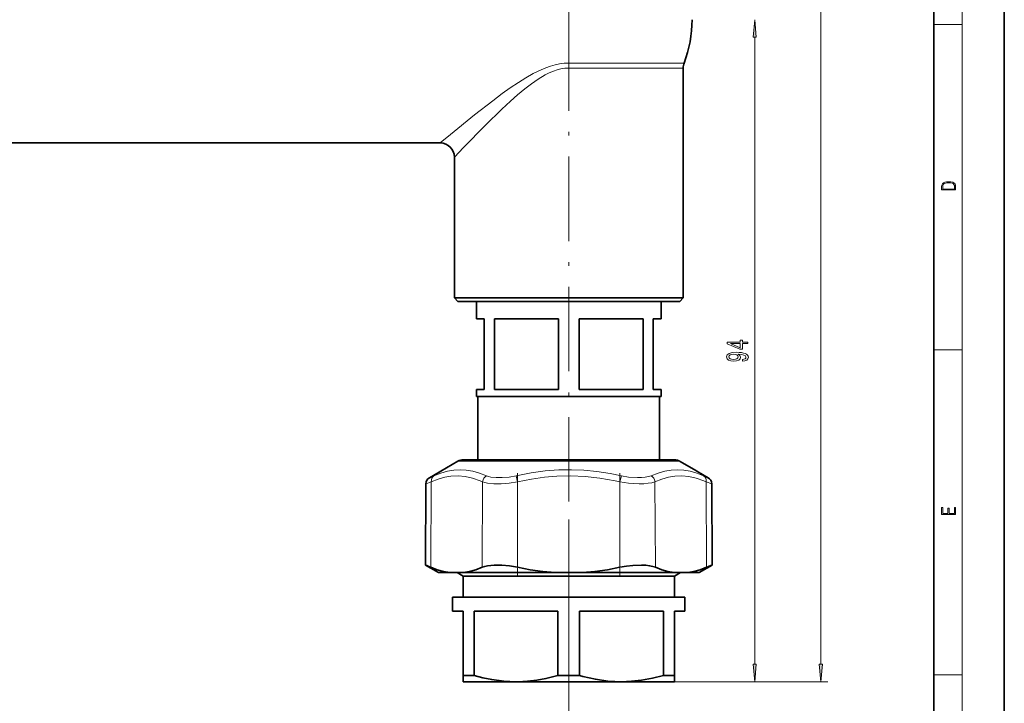
# Model space of a CAD drawing. Extents: x 0 to 420, y 0 to 297.
# Drawn here: x 280 to 420, y 52 to 149 of the extents above; entities that cross this region are included whole.
import ezdxf

# ---------------------------------------------------------------- set-up
doc = ezdxf.new("R2010")
doc.units = 0
doc.linetypes.add('DASHDOT', pattern=[18.5, 12, -3, 0.5, -3])

msp = doc.modelspace()

# ---------------------------------------------------------------- linework, layer by layer
at = {"color": 7, "lineweight": 35}
for p, q in [((420, 0), (420, 297)), ((410, 10), (410, 287)), ((374.4, 142.33), (374.4, 109.7)), ((123.4, 131.7), (339.9, 131.7)), ((341.9, 129.7), (341.9, 109.7)), ((341.9, 109.7), (372.41, 109.7)), ((342.4, 109.2), (341.9, 109.7)), ((342.4, 109.2), (371.97, 109.2)), ((345.05, 106.7), (345.05, 109.2)), ((371.25, 106.7), (371.25, 109.2)), ((371.97, 109.2), (373.9, 109.2)), ((372.41, 109.7), (374.4, 109.7)), ((373.9, 109.2), (374.4, 109.7)), ((346.15, 106.7), (345.05, 106.7)), ((346.15, 96.7), (346.15, 106.7)), ((356.7, 106.7), (347.6, 106.7)), ((347.6, 96.7), (347.6, 106.7)), ((356.7, 96.7), (356.7, 106.7)), ((368.7, 106.7), (359.6, 106.7)), ((359.6, 96.7), (359.6, 106.7)), ((368.7, 96.7), (368.7, 106.7)), ((370.15, 96.7), (370.15, 106.7)), ((371.25, 106.7), (370.15, 106.7)), ((345.05, 96.7), (346.15, 96.7)), ((345.05, 95.7), (345.05, 96.7)), ((347.6, 96.7), (356.7, 96.7)), ((359.6, 96.7), (368.7, 96.7)), ((370.15, 96.7), (371.25, 96.7)), ((371.25, 95.7), (371.25, 96.7)), ((371.25, 95.7), (345.05, 95.7)), ((345.25, 86.7), (345.25, 95.7)), ((371.05, 86.7), (371.05, 95.7)), ((343.15, 86.7), (345.25, 86.7)), ((343.15, 86.7), (343.15, 86.7)), ((373.15, 86.7), (343.15, 86.7)), ((371.25, 86.7), (345.05, 86.7)), ((371.05, 86.7), (373.14, 86.7)), ((373.14, 86.7), (373.15, 86.7)), ((342.4, 86.5), (338.36, 84.16)), ((373.97, 86.46), (373.9, 86.5)), ((373.97, 86.46), (376.18, 85.18)), ((376.18, 85.18), (376.32, 85.1)), ((376.32, 85.1), (377.94, 84.16)), ((337.86, 83.3), (337.8, 71.76)), ((378.44, 83.3), (378.49, 71.76)), ((339.65, 70.7), (337.8, 71.76)), ((376.65, 70.7), (378.49, 71.76)), ((341.24, 70.7), (339.65, 70.7)), ((341.24, 70.7), (343.19, 70.7)), ((343.15, 70.2), (342.28, 70.7)), ((343.15, 70.2), (350.96, 70.2)), ((343.15, 70.2), (343.15, 67.2)), ((348.52, 70.7), (343.19, 70.7)), ((356.2, 70.7), (348.52, 70.7)), ((350.96, 70.2), (373.15, 70.2)), ((360.1, 70.7), (356.2, 70.7)), ((373.1, 70.7), (360.1, 70.7)), ((373.1, 70.7), (375.05, 70.7)), ((373.15, 70.2), (374.01, 70.7)), ((373.15, 70.2), (373.15, 67.2)), ((376.65, 70.7), (375.05, 70.7)), ((341.65, 67.2), (350.24, 67.2)), ((341.65, 67.2), (341.65, 65.2)), ((350.24, 67.2), (374.65, 67.2)), ((374.65, 67.2), (374.65, 65.2)), ((343.15, 65.2), (341.65, 65.2)), ((343.15, 56.06), (343.15, 65.2)), ((350.24, 65.2), (344.69, 65.2)), ((344.69, 56.06), (344.69, 65.2)), ((356.6, 65.2), (350.24, 65.2)), ((356.6, 56.06), (356.6, 65.2)), ((371.6, 65.2), (359.69, 65.2)), ((359.69, 56.06), (359.69, 65.2)), ((371.6, 56.06), (371.6, 65.2)), ((374.65, 65.2), (373.15, 65.2)), ((373.15, 56.06), (373.15, 65.2)), ((343.15, 56.06), (343.15, 55.2)), ((343.15, 56.06), (344.69, 56.06)), ((356.6, 56.06), (359.69, 56.06)), ((371.6, 56.06), (373.15, 56.06)), ((373.15, 55.2), (373.15, 56.06)), ((343.15, 55.2), (350.65, 55.2)), ((350.95, 55.2), (350.65, 55.2)), ((350.65, 55.2), (350.96, 55.2)), ((350.96, 55.2), (365.65, 55.2)), ((365.65, 55.2), (373.15, 55.2))]:
    msp.add_line(p, q, dxfattribs=at)
at = {"color": 7, "lineweight": 13}
for p, q in [((414, 6), (414, 291)), ((393.94, 57.69), (393.94, 255.51)), ((358.15, 143.03), (358.15, 161.83)), ((410, 148.5), (414, 148.5)), ((384.57, 57.69), (384.57, 146.71)), ((372.52, 143.03), (358.15, 143.03)), ((358.15, 142.33), (358.15, 143.03)), ((374.53, 143.03), (372.52, 143.03)), ((372.41, 142.33), (358.15, 142.33)), ((374.4, 142.33), (372.41, 142.33)), ((410, 102.33), (414, 102.33)), ((342.4, 86.5), (342.4, 86.5)), ((342.4, 86.5), (373.9, 86.5)), ((338.38, 84.17), (338.36, 84.16)), ((338.38, 84.17), (338.99, 84.44)), ((350.87, 83.58), (350.68, 84.44)), ((365.42, 83.58), (365.62, 84.44)), ((377.94, 84.16), (377.3, 84.44)), ((337.88, 83.31), (337.86, 83.3)), ((337.88, 83.31), (338.62, 83.58)), ((338.62, 83.58), (338.58, 71.44)), ((345.9, 83.58), (345.86, 71.44)), ((350.87, 83.58), (350.87, 71.44)), ((365.42, 83.58), (365.42, 71.44)), ((370.39, 83.58), (370.44, 71.44)), ((378.44, 83.3), (377.67, 83.58)), ((377.67, 83.58), (377.72, 71.44)), ((358.15, 78.24), (358.15, 37.77)), ((358.15, 78.24), (358.15, 46)), ((410, 56.17), (414, 56.17)), ((373.15, 55.2), (385.57, 55.2)), ((373.15, 55.2), (394.94, 55.2))]:
    msp.add_line(p, q, dxfattribs=at)
at = {"color": 7, "linetype": 'DASHDOT', "lineweight": 13}
msp.add_line((358.15, 148.27), (358.15, 78.24), dxfattribs=at)
at = {"color": 7, "linetype": 'DASHDOT', "lineweight": 13, "ltscale": 0.364416}
msp.add_line((350.87, 84.8), (350.87, 70.22), dxfattribs=at)
at = {"color": 7, "linetype": 'DASHDOT', "lineweight": 13, "ltscale": 0.364355}
msp.add_line((365.42, 84.8), (365.42, 70.22), dxfattribs=at)
at = {"color": 7, "linetype": 'DASHDOT', "lineweight": 13, "ltscale": 0.465715}
msp.add_line((358.15, 53.62), (358.15, 72.25), dxfattribs=at)
at = {"color": 7, "lineweight": 13}
for points in [[(384.78, 146.71), (384.57, 149.2), (384.35, 146.71)], [(411.09, 125.37), (411.09, 125.02), (413.09, 125.02), (413.09, 125.43), (413.08, 125.68), (413.01, 125.88), (412.87, 126.01), (412.67, 126.11), (412.41, 126.17), (412.09, 126.19), (411.79, 126.17), (411.54, 126.12), (411.35, 126.03), (411.2, 125.91), (411.11, 125.71), (411.09, 125.47)], [(412.93, 125.15), (411.26, 125.15), (411.26, 125.43), (411.27, 125.66), (411.35, 125.83), (411.47, 125.93), (411.63, 125.99), (411.84, 126.04), (412.09, 126.05), (412.36, 126.04), (412.58, 125.99), (412.74, 125.92), (412.85, 125.82), (412.92, 125.66), (412.93, 125.44)], [(383.57, 103.2), (383.57, 103.43), (382.82, 103.43), (382.82, 103.69), (382.48, 103.69), (382.48, 103.43), (380.63, 103.43), (380.63, 103.19), (382.44, 102.41), (382.82, 102.41), (382.82, 103.2)], [(382.48, 102.62), (381.13, 103.2), (382.48, 103.2)], [(382.82, 100.72), (383.16, 100.76), (383.43, 100.87), (383.59, 101.05), (383.65, 101.28), (383.62, 101.43), (383.54, 101.57), (383.41, 101.69), (383.22, 101.79), (382.98, 101.86), (382.69, 101.92), (382.35, 101.95), (381.96, 101.97), (381.35, 101.92), (380.91, 101.8), (380.64, 101.59), (380.54, 101.32), (380.62, 101.06), (380.83, 100.87), (381.15, 100.75), (381.55, 100.7), (381.97, 100.75), (382.28, 100.87), (382.48, 101.05), (382.55, 101.28), (382.46, 101.52), (382.21, 101.71), (382.69, 101.67), (383.03, 101.58), (383.24, 101.46), (383.3, 101.28), (383.27, 101.15), (383.18, 101.05), (383.03, 100.98), (382.82, 100.96)], [(381.55, 100.96), (381.28, 100.98), (381.07, 101.05), (380.93, 101.17), (380.89, 101.32), (380.93, 101.47), (381.07, 101.59), (381.28, 101.66), (381.54, 101.69), (381.82, 101.66), (382.02, 101.59), (382.14, 101.47), (382.19, 101.31), (382.14, 101.17), (382.02, 101.05), (381.82, 100.98)], [(413.09, 78.94), (413.09, 79.95), (412.93, 79.95), (412.93, 79.08), (412.15, 79.08), (412.15, 79.85), (411.98, 79.85), (411.98, 79.08), (411.26, 79.08), (411.26, 79.93), (411.09, 79.93), (411.09, 78.94)], [(384.35, 57.69), (384.57, 55.2), (384.78, 57.69)], [(393.72, 57.69), (393.94, 55.2), (394.16, 57.69)]]:
    msp.add_lwpolyline(points, close=True, dxfattribs=at)
for points in [[(339.9, 131.7), (341.34, 132.91), (344.76, 135.7), (347.34, 137.7), (348.71, 138.72), (349.83, 139.52), (351, 140.3), (352.03, 140.95), (353.11, 141.55), (354.23, 142.1), (354.89, 142.38), (355.57, 142.61), (356.21, 142.79), (356.85, 142.92), (357.5, 143.01), (358.15, 143.03)], [(341.9, 129.7), (343.2, 131.06), (346.3, 134.22), (348.62, 136.49), (349.87, 137.64), (350.88, 138.53), (351.92, 139.4), (352.84, 140.11), (353.8, 140.77), (354.8, 141.37), (355.37, 141.66), (355.96, 141.9), (356.49, 142.08), (357.04, 142.22), (357.59, 142.3), (358.15, 142.33)], [(338.62, 83.58), (339.61, 83.97), (340.53, 84.23), (341.42, 84.38), (342.42, 84.43), (343.43, 84.34), (344.46, 84.11), (345.55, 83.73), (345.9, 83.58)], [(338.99, 84.44), (339.98, 84.83), (340.91, 85.09), (341.81, 85.24), (342.7, 85.29), (343.59, 85.24), (344.51, 85.09), (345.46, 84.83), (346.47, 84.44)], [(350.68, 84.44), (349.66, 84.26), (348.7, 84.17), (347.83, 84.17), (347.08, 84.26), (346.75, 84.34), (346.47, 84.44)], [(350.68, 84.44), (352.79, 84.85), (354.79, 85.12), (356.73, 85.26), (358.51, 85.29), (360.3, 85.22), (362.12, 85.05), (364.02, 84.76), (365.62, 84.44)], [(350.87, 83.58), (352.83, 83.97), (354.68, 84.23), (356.46, 84.38), (358.46, 84.43), (360.47, 84.34), (362.54, 84.11), (364.72, 83.73), (365.42, 83.58)], [(369.83, 84.44), (369.45, 84.32), (369, 84.23), (368.47, 84.18), (367.89, 84.17), (366.64, 84.26), (365.62, 84.44)], [(369.83, 84.44), (370.84, 84.83), (371.79, 85.09), (372.7, 85.24), (373.6, 85.29), (374.49, 85.24), (375.39, 85.09), (376.32, 84.83), (377.3, 84.44)], [(370.39, 83.58), (371.37, 83.97), (372.29, 84.23), (373.19, 84.38), (374.19, 84.43), (375.19, 84.34), (376.22, 84.11), (377.32, 83.73), (377.67, 83.58)], [(350.87, 83.58), (349.66, 83.4), (348.53, 83.31), (347.5, 83.31), (346.62, 83.4), (346.24, 83.48), (345.9, 83.58)], [(370.39, 83.58), (369.94, 83.45), (369.42, 83.37), (368.8, 83.31), (368.12, 83.3), (366.64, 83.4), (365.42, 83.58)]]:
    msp.add_lwpolyline(points, dxfattribs=at)
at = {"color": 7, "lineweight": 35}
for points in [[(341.24, 70.7), (340.36, 70.85), (339.47, 71.1), (338.58, 71.44)], [(343.19, 70.7), (344.07, 70.85), (344.96, 71.1), (345.86, 71.44)], [(347.57, 71.75), (346.62, 71.65), (346.21, 71.56), (345.86, 71.44)], [(347.57, 71.75), (348.62, 71.74), (349.74, 71.64), (350.87, 71.44)], [(356.2, 70.7), (354.44, 70.85), (352.66, 71.1), (350.87, 71.44)], [(360.1, 70.7), (361.86, 70.85), (363.63, 71.1), (365.42, 71.44)], [(370.44, 71.44), (370.07, 71.57), (369.63, 71.66), (369.08, 71.73), (368.46, 71.76), (367.23, 71.71), (366.33, 71.6), (365.42, 71.44)], [(373.1, 70.7), (372.22, 70.85), (371.34, 71.1), (370.44, 71.44)], [(375.05, 70.7), (375.93, 70.85), (376.82, 71.1), (377.72, 71.44)], [(350.65, 55.2), (348.93, 55.27), (347.21, 55.5), (345.96, 55.75), (344.69, 56.06)], [(350.95, 55.2), (352.27, 55.27), (353.59, 55.42), (354.91, 55.65), (356.6, 56.06)], [(365.65, 55.2), (364.68, 55.22), (363.71, 55.29), (361.92, 55.55), (360.12, 55.95), (359.69, 56.06)], [(371.6, 56.06), (370.03, 55.68), (368.47, 55.4), (367.05, 55.25), (365.65, 55.2)]]:
    msp.add_lwpolyline(points, dxfattribs=at)
for centre, radius, start, end in [((358.15, 149.2), 17.5, 339.3736, 360), ((376.4, 142.33), 2, 159.3736, 180), ((339.9, 129.7), 2, 0, 90), ((343.15, 85.2), 1.5, 90, 120), ((373.15, 85.2), 1.5, 68.4384, 90), ((373.14, 85.2), 1.5, 59.9722, 68.3784), ((338.86, 83.3), 1, 120, 179.75), ((377.44, 83.3), 1, 0.25, 60), ((305.61, -6.25), 84.39, 67.0028, 67.5725), ((410.68, -6.22), 84.36, 112.4274, 112.9974)]:
    msp.add_arc(centre, radius, start, end, dxfattribs=at)
at = {"color": 7, "lineweight": 13}
for centre, major_axis, ratio, start_param, end_param in [((339.49, 83.58), (0.408, -0.913), 0.844619, 3.25945, 4.346818), ((346.77, 83.58), (-0.409, -0.912), 0.84557, 3.983139, 5.070506), ((369.53, 83.58), (0.409, -0.912), 0.84557, 1.21268, 2.300046), ((376.8, 83.58), (-0.408, -0.913), 0.844617, 1.936361, 3.023728)]:
    msp.add_ellipse(centre, major_axis=major_axis, ratio=ratio, start_param=start_param, end_param=end_param, dxfattribs=at)
for points in [[(384.78, 146.71), (384.57, 149.2), (384.78, 146.71), (384.35, 146.71)], [(384.35, 57.69), (384.57, 55.2), (384.35, 57.69), (384.78, 57.69)], [(393.72, 57.69), (393.94, 55.2), (393.72, 57.69), (394.16, 57.69)]]:
    msp.add_solid(points, dxfattribs=at)

doc.saveas('drawing.dxf')
